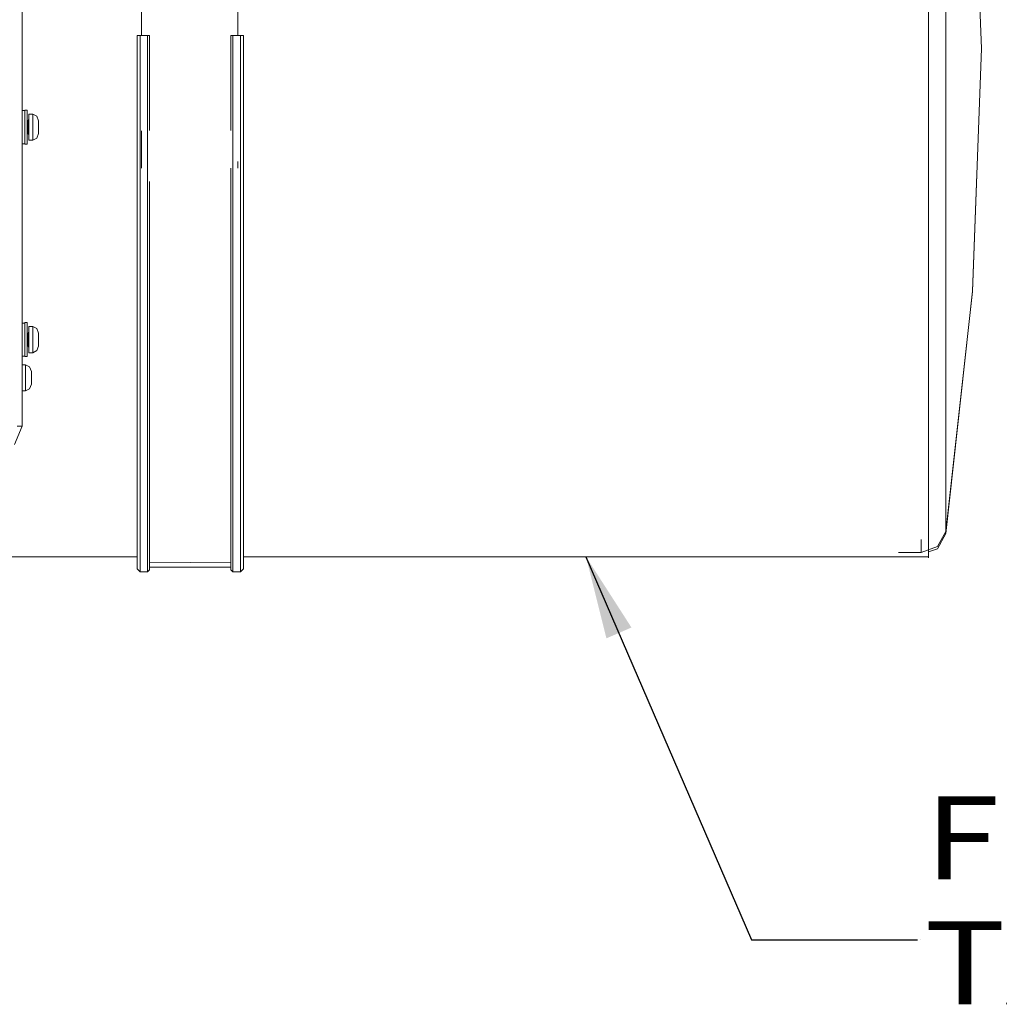
# Model space of a CAD drawing. Units: millimetres. Extents: x 655 to 10376, y -1525 to 1647.
# Drawn here: x 4876 to 5466, y -1389 to -796 of the extents above; entities that cross this region are included whole.
import ezdxf

# ---------------------------------------------------------------- set-up
doc = ezdxf.new("R2010")
doc.units = ezdxf.units.MM
doc.layers.add('1', color=7, linetype='Continuous', true_color=0xffffff)
doc.styles.add('blockfont', font='simplex.shx')
doc.dimstyles.get("Standard").update_dxf_attribs({"dimtxt": 0.18, "dimasz": 0.18, "dimexe": 0.18, "dimexo": 0.0625, "dimgap": 0.09, "dimtad": 0, "dimtih": 1, "dimtoh": 1, "dimdec": 4, "dimzin": 0, "dimdsep": 46, "dimtxsty": 'Standard', "dimcen": 0.09, "dimadec": 0, "dimazin": 0, "dimtfac": 1, "dimtdec": 4, "dimtofl": 0, "dimtmove": 0, "dimatfit": 3, "dimfxl": 1, "dimtolj": 1, "dimtzin": 0, "dimarcsym": 0})

# ---------------------------------------------------------------- blocks, each defined once
blk = doc.blocks.new('LABLE3D_4', base_point=(5416.439979, -1350.430215))
at = {"layer": '1', "color": 18, "linetype": 'Continuous', "lineweight": 18, "insert": (5420.677479, -1389.326048), "char_height": 50, "attachment_point": 7, "line_spacing_factor": 0.903614, "style": 'blockfont'}
blk.add_mtext('\\W1.1916;FUEL TANK', dxfattribs=at)

msp = doc.modelspace()

# ---------------------------------------------------------------- linework, layer by layer
at = {"layer": '1', "color": 18, "linetype": 'Continuous', "lineweight": 13}
for p, q in [((5449.482888, -667.079806), (5454.854935, -813.569009)), ((5449.482918, -667.267799), (5454.854965, -813.569009)), ((4876.999855, -700.746894), (4876.999855, -810.771227)), ((5433.395833, -759.878933), (5433.395833, -813.569009)), ((5423.10524, -771.69919), (5423.10524, -813.569009)), ((5433.395863, -771.985829), (5433.395863, -813.569009)), ((4948.999882, -805.843711), (4948.999882, -779.056787)), ((5006.999969, -805.843711), (5006.999969, -779.056787)), ((4946.280956, -805.905759), (4948.059082, -805.843711)), ((4946.280956, -862.909794), (4946.280956, -805.905759)), ((4948.059082, -805.843711), (4952.627659, -805.843711)), ((4948.059082, -863.174021), (4948.059082, -805.843711)), ((4952.627659, -805.843711), (4953.770638, -805.883586)), ((4952.627659, -863.174021), (4952.627659, -805.843711)), ((4953.770638, -805.883586), (4953.770638, -863.004148)), ((5002.799034, -805.883586), (5003.942013, -805.843711)), ((5002.799034, -805.883586), (5002.799034, -863.004148)), ((5003.942013, -805.843711), (5008.511066, -805.843711)), ((5003.942013, -863.174021), (5003.942013, -805.843711)), ((5008.511066, -805.843711), (5010.288715, -805.905759)), ((5008.511066, -863.174021), (5008.511066, -805.843711)), ((5010.288715, -862.909794), (5010.288715, -805.905759)), ((4876.999855, -810.771227), (4876.999855, -844.598234)), ((5423.10524, -855.438769), (5423.10524, -813.569009)), ((5433.395833, -813.569009), (5433.395833, -867.259026)), ((5433.395863, -813.569009), (5433.395863, -855.15219)), ((5449.482888, -960.058153), (5454.854935, -813.569009)), ((5449.482918, -959.87016), (5454.854965, -813.569009)), ((4876.999855, -1041.056335), (4876.999855, -844.598234)), ((4878.587723, -850.994647), (4876.999855, -850.994647)), ((4878.587723, -850.744665), (4878.587723, -860.994637)), ((4880.087376, -850.744665), (4878.587723, -850.744665)), ((4880.087376, -850.744665), (4880.087376, -860.994637)), ((4881.087303, -860.994637), (4881.087303, -853.119612)), ((4883.387566, -853.119612), (4881.087303, -853.119612)), ((4883.387566, -853.119612), (4885.86235, -854.298532)), ((4883.387566, -853.119612), (4883.387566, -853.718221)), ((4883.387566, -853.718221), (4883.387566, -860.396028)), ((4880.587578, -856.994629), (4880.087376, -856.994629)), ((4881.087303, -856.494665), (4880.587578, -856.994629)), ((4880.587578, -856.994629), (4880.587578, -860.994637)), ((4886.88755, -857.11962), (4885.86235, -854.298532)), ((4886.88755, -857.11962), (4886.88755, -858.254611)), ((4886.88755, -858.254611), (4886.88755, -860.511422)), ((5423.10524, -896.528602), (5423.10524, -855.438769)), ((5433.395863, -872.232556), (5433.395863, -855.15219)), ((4878.587723, -860.994637), (4878.587723, -871.244669)), ((4880.087376, -871.244669), (4880.087376, -860.994637)), ((4880.587578, -864.994645), (4880.087376, -864.994645)), ((4880.587578, -860.994637), (4880.587578, -864.994645)), ((4881.087303, -865.494668), (4880.587578, -864.994645)), ((4881.087303, -860.994637), (4881.087303, -868.869662)), ((4883.387566, -860.396028), (4883.387566, -860.994637)), ((4883.387566, -864.362299), (4883.387566, -860.994637)), ((4883.387566, -864.362299), (4883.387566, -868.095338)), ((4886.88755, -864.869654), (4885.86235, -867.588222)), ((4886.88755, -860.511422), (4886.88755, -860.994637)), ((4886.88755, -863.734663), (4886.88755, -860.994637)), ((4886.88755, -864.613354), (4886.88755, -863.734663)), ((4886.88755, -864.869654), (4886.88755, -864.613354)), ((4946.280956, -918.354273), (4946.280956, -862.909794)), ((4948.059082, -863.174021), (4948.059082, -918.935835)), ((4948.999882, -885.641813), (4948.999882, -863.174021)), ((4952.627659, -885.641813), (4952.627659, -863.174021)), ((5003.942013, -863.174021), (5003.942013, -885.641813)), ((5008.511066, -863.174021), (5008.511066, -918.935835)), ((5010.288715, -862.909794), (5010.288715, -918.354273)), ((4878.587723, -870.994627), (4876.999855, -870.994627)), ((4880.087376, -871.244669), (4878.587723, -871.244669)), ((4883.387566, -868.869662), (4881.087303, -868.869662)), ((4883.387566, -868.869662), (4885.86235, -867.588222)), ((4883.387566, -868.095338), (4883.387566, -868.869662)), ((5433.395833, -888.862073), (5433.395833, -867.259026)), ((5433.395863, -895.888805), (5433.395863, -872.232556)), ((5006.999969, -885.641813), (5006.999969, -881.615807)), ((4952.627659, -918.935835), (4952.627659, -885.641813)), ((5002.799034, -885.641813), (5002.799034, -918.561995)), ((5003.942013, -885.641813), (5003.942013, -918.935835)), ((5433.395833, -919.120729), (5433.395833, -888.862073)), ((4953.770638, -893.717112), (4953.770638, -918.561995)), ((5423.10524, -896.528602), (5423.10524, -936.073005)), ((5433.395863, -895.888805), (5433.395863, -928.655624)), ((4946.280956, -970.366061), (4946.280956, -918.354273)), ((4948.059082, -918.935835), (4948.059082, -971.245348)), ((4952.627659, -971.245348), (4952.627659, -918.935835)), ((4953.770638, -918.561995), (4953.770638, -970.680118)), ((5002.799034, -918.561995), (5002.799034, -970.680118)), ((5003.942013, -918.935835), (5003.942013, -971.245348)), ((5008.511066, -971.245348), (5008.511066, -918.935835)), ((5010.288715, -918.354273), (5010.288715, -970.366061)), ((5433.395833, -919.120729), (5433.395833, -959.356129)), ((5433.395863, -934.949696), (5433.395863, -928.655624)), ((5423.10524, -936.073005), (5423.10524, -973.335445)), ((5433.395863, -934.949696), (5433.395863, -971.539617)), ((5433.395833, -967.387974), (5433.395833, -959.356129)), ((5433.395833, -1104.514062), (5449.482888, -960.058153)), ((5433.395863, -1105.760455), (5449.482918, -959.87016)), ((4946.280956, -1017.188013), (4946.280956, -970.366061)), ((4948.059082, -971.245348), (4948.059082, -1018.335283)), ((4952.627659, -1018.335283), (4952.627659, -971.245348)), ((4953.770638, -970.680118), (4953.770638, -983.816624)), ((5002.799034, -970.680118), (5002.799034, -983.816624)), ((5003.942013, -971.245348), (5003.942013, -1018.335283)), ((5008.511066, -1018.335283), (5008.511066, -971.245348)), ((5010.288715, -970.366061), (5010.288715, -1017.188013)), ((5433.395833, -967.387974), (5433.395833, -1010.417163)), ((5433.395863, -980.147004), (5433.395863, -971.539617)), ((5423.10524, -973.335445), (5423.10524, -1007.621765)), ((4878.587723, -978.999972), (4876.999855, -978.999972)), ((4878.587723, -978.74999), (4878.587723, -988.999963)), ((4880.087376, -978.74999), (4878.587723, -978.74999)), ((4880.087376, -978.74999), (4880.087376, -988.999963)), ((4881.087303, -988.999963), (4881.087303, -981.124997)), ((4883.387566, -981.124997), (4881.087303, -981.124997)), ((4883.387566, -981.124997), (4885.86235, -982.303858)), ((4883.387566, -981.124997), (4883.387566, -981.723607)), ((4883.387566, -981.723607), (4883.387566, -988.401413)), ((4886.88755, -985.125005), (4885.86235, -982.303858)), ((4953.770638, -983.816624), (4953.770638, -1017.597854)), ((5002.799034, -983.816624), (5002.799034, -1017.597854)), ((5433.395863, -1004.913688), (5433.395863, -980.147004)), ((4878.587723, -988.999963), (4878.587723, -999.249995)), ((4880.587578, -985.000014), (4880.087376, -985.000014)), ((4880.087376, -999.249995), (4880.087376, -988.999963)), ((4881.087303, -984.499991), (4880.587578, -985.000014)), ((4880.587578, -985.000014), (4880.587578, -988.999963)), ((4880.587578, -988.999963), (4880.587578, -992.999971)), ((4881.087303, -988.999963), (4881.087303, -996.874988)), ((4883.387566, -988.401413), (4883.387566, -988.999963)), ((4883.387566, -992.367625), (4883.387566, -988.999963)), ((4886.88755, -985.125005), (4886.88755, -986.259937)), ((4886.88755, -986.259937), (4886.88755, -988.516748)), ((4886.88755, -988.516748), (4886.88755, -988.999963)), ((4886.88755, -991.740048), (4886.88755, -988.999963)), ((4880.587578, -992.999971), (4880.087376, -992.999971)), ((4881.087303, -993.499994), (4880.587578, -992.999971)), ((4883.387566, -992.367625), (4883.387566, -996.100664)), ((4883.387566, -996.874988), (4885.86235, -995.593607)), ((4883.387566, -996.100664), (4883.387566, -996.874988)), ((4886.88755, -992.87498), (4885.86235, -995.593607)), ((4886.88755, -992.61874), (4886.88755, -991.740048)), ((4886.88755, -992.87498), (4886.88755, -992.61874)), ((4878.587723, -999.000013), (4876.999855, -999.000013)), ((4880.087376, -999.249995), (4878.587723, -999.249995)), ((4883.387566, -996.874988), (4881.087303, -996.874988)), ((4879.085541, -1004.11886), (4876.999855, -1004.119725)), ((4879.085541, -1004.11886), (4881.560802, -1005.289257)), ((4879.086971, -1007.486522), (4879.085541, -1004.11886)), ((4879.086971, -1007.486522), (4879.088879, -1011.21968)), ((4882.587433, -1008.117378), (4881.560802, -1005.289257)), ((4882.58791, -1009.25225), (4882.587433, -1008.117378)), ((5423.10524, -1007.621765), (5423.10524, -1064.778447)), ((5433.395863, -1004.913688), (5433.395863, -1024.887085)), ((4879.088879, -1011.21968), (4879.089355, -1011.993825)), ((4879.089355, -1011.993825), (4879.090309, -1014.759719)), ((4882.58934, -1011.992395), (4882.58791, -1009.25225)), ((4882.588863, -1011.373699), (4882.58791, -1009.25225)), ((4882.588387, -1010.299861), (4882.58791, -1009.25225)), ((4882.588387, -1010.299861), (4882.588357, -1010.248152)), ((4882.588387, -1010.299861), (4882.588863, -1011.373699)), ((4882.588387, -1010.299861), (4882.588479, -1010.51888)), ((4882.588863, -1011.373699), (4882.58934, -1011.992395)), ((4882.58934, -1011.992395), (4882.590294, -1014.732301)), ((5433.395833, -1019.488752), (5433.395833, -1010.417163)), ((4879.092693, -1019.868791), (4876.999855, -1019.869876)), ((4879.090309, -1014.759719), (4879.092216, -1019.15735)), ((4879.092216, -1019.15735), (4879.092693, -1019.868791)), ((4879.092693, -1019.868791), (4881.567001, -1018.602312)), ((4882.590771, -1015.867412), (4881.567001, -1018.602312)), ((4882.590771, -1015.377223), (4882.590111, -1014.205588)), ((4882.590111, -1014.205588), (4882.590771, -1015.377223)), ((4882.590294, -1014.732301), (4882.590771, -1015.630901)), ((4882.590636, -1015.376568), (4882.590771, -1015.377223)), ((4882.590771, -1015.377223), (4882.590771, -1015.630901)), ((4882.590771, -1015.630901), (4882.590771, -1015.867412)), ((4946.280956, -1017.188013), (4946.280956, -1057.238281)), ((4948.059082, -1018.335283), (4948.059082, -1058.61491)), ((4952.627659, -1058.61491), (4952.627659, -1018.335283)), ((4953.770638, -1017.597854), (4953.770638, -1057.7299)), ((5002.799034, -1017.597854), (5002.799034, -1057.7299)), ((5003.942013, -1018.335283), (5003.942013, -1058.61491)), ((5008.511066, -1058.61491), (5008.511066, -1018.335283)), ((5010.288715, -1017.188013), (5010.288715, -1057.238281)), ((5433.395833, -1046.742857), (5433.395833, -1019.488752)), ((5433.395863, -1034.392595), (5433.395863, -1024.887085)), ((5433.395863, -1034.392595), (5433.395863, -1059.376121)), ((4876.999855, -1041.056335), (4872.37215, -1052.22863)), ((4876.999855, -1041.056335), (4874.129772, -1041.056335)), ((5433.395833, -1046.742857), (5433.395833, -1065.672338)), ((4946.280956, -1089.163959), (4946.280956, -1057.238281)), ((4948.059082, -1058.61491), (4948.059082, -1090.723217)), ((4952.627659, -1090.723217), (4952.627659, -1058.61491)), ((4953.770638, -1057.7299), (4953.770638, -1089.720666)), ((5002.799034, -1057.7299), (5002.799034, -1089.720666)), ((5003.942013, -1058.61491), (5003.942013, -1090.723217)), ((5008.511066, -1090.723217), (5008.511066, -1058.61491)), ((5010.288715, -1057.238281), (5010.288715, -1089.163959)), ((5433.395863, -1061.307192), (5433.395863, -1059.376121)), ((5433.395863, -1079.355717), (5433.395863, -1061.307192)), ((5423.10524, -1064.778447), (5423.10524, -1103.304029)), ((5433.395833, -1075.128019), (5433.395833, -1065.672338)), ((5433.395833, -1075.128019), (5433.395833, -1094.606102)), ((5433.395863, -1079.355717), (5433.395863, -1086.875319)), ((4946.280956, -1111.886203), (4946.280956, -1089.163959)), ((4948.059082, -1090.723217), (4948.059082, -1113.575399)), ((4952.627659, -1113.575399), (4952.627659, -1090.723217)), ((4953.770638, -1089.720666), (4953.770638, -1112.489402)), ((5002.799034, -1089.720666), (5002.799034, -1112.489402)), ((5003.942013, -1090.723217), (5003.942013, -1113.575399)), ((5008.511066, -1113.575399), (5008.511066, -1090.723217)), ((5010.288715, -1089.163959), (5010.288715, -1111.886203)), ((5433.395863, -1093.924642), (5433.395863, -1086.875319)), ((5433.395833, -1095.430076), (5433.395833, -1094.606102)), ((5433.395833, -1104.514062), (5433.395833, -1095.430076)), ((5433.395863, -1093.924642), (5433.395863, -1102.215409)), ((5433.395863, -1102.786303), (5433.395863, -1102.215409)), ((5433.395863, -1102.786303), (5433.395863, -1105.760455)), ((5423.10524, -1103.304029), (5423.10524, -1120.341301)), ((5433.395833, -1104.514062), (5428.358048, -1113.638341)), ((5433.395863, -1105.760455), (5428.358078, -1114.923954)), ((4946.280956, -1124.637544), (4946.280956, -1111.886203)), ((4948.059082, -1113.575399), (4948.059082, -1126.399696)), ((4952.627659, -1126.399696), (4952.627659, -1113.575399)), ((4953.770638, -1112.489402), (4953.770638, -1125.266969)), ((5002.799034, -1112.489402), (5002.799034, -1125.266969)), ((5003.942013, -1113.575399), (5003.942013, -1126.399696)), ((5008.511066, -1113.575399), (5008.511066, -1126.399696)), ((5010.288715, -1111.886203), (5010.288715, -1124.637544)), ((5418.55666, -1117.268026), (5418.55666, -1109.320104)), ((5418.55666, -1117.268026), (5428.358048, -1113.638341)), ((5423.10521, -1119.746387), (5423.10521, -1109.320104)), ((4864.200115, -1119.746387), (4946.280956, -1119.746387)), ((5010.288715, -1119.746387), (5423.10521, -1119.746387)), ((5404.855222, -1117.268026), (5418.55666, -1117.268026)), ((5423.10524, -1116.877445), (5428.358078, -1114.923954)), ((4946.280956, -1126.987159), (4946.280956, -1124.637544)), ((4948.059082, -1126.399696), (4948.059082, -1128.762901)), ((4952.627659, -1128.762901), (4952.627659, -1126.399696)), ((4953.770638, -1123.400959), (5002.799034, -1122.968283)), ((4953.770638, -1125.266969), (4953.770638, -1127.621353)), ((4953.770638, -1125.977695), (5002.799034, -1125.977695)), ((5002.799034, -1125.266969), (5002.799034, -1127.621353)), ((5003.942013, -1126.399696), (5003.942013, -1128.762901)), ((5008.511066, -1128.762901), (5008.511066, -1126.399696)), ((5010.288715, -1124.637544), (5010.288715, -1126.987159)), ((4946.280956, -1126.987159), (4948.059082, -1128.762901)), ((4948.059082, -1128.762901), (4952.627659, -1128.762901)), ((4952.627659, -1128.762901), (4953.770638, -1127.621353)), ((5003.942013, -1128.762901), (5002.799034, -1127.621353)), ((5003.942013, -1128.762901), (5008.511066, -1128.762901)), ((5008.511066, -1128.762901), (5010.288715, -1126.987159))]:
    msp.add_line(p, q, dxfattribs=at)
at = {"layer": '1', "color": 18, "lineweight": 13}
msp.add_line((5418.027479, -1350.430215), (5418.027479, -1350.430215), dxfattribs=at)

# ---------------------------------------------------------------- block references
at = {"layer": '1', "color": 18, "linetype": 'Continuous', "lineweight": 13}
msp.add_blockref('LABLE3D_4', (5416.439979, -1350.430215), dxfattribs=at)

# ---------------------------------------------------------------- leaders
msp.add_leader([(5216.696963, -1119.746387), (5316.439979, -1350.430215), (5416.439979, -1350.430215)], dimstyle='Standard', override={"dimasz": 50}, dxfattribs=at)

doc.saveas('drawing.dxf')
